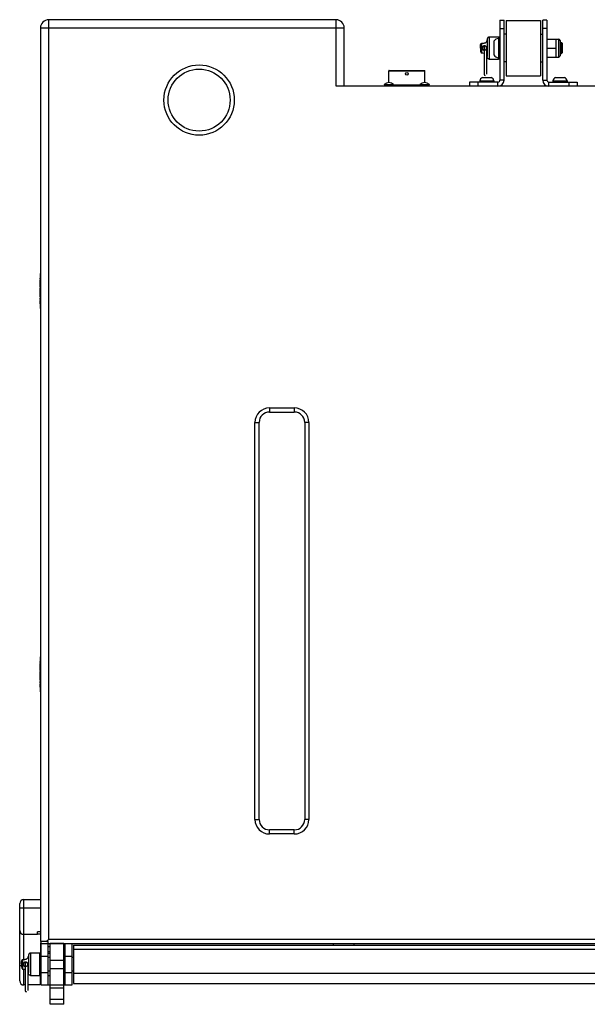
# Model space of a CAD drawing. Units: millimetres. Extents: x 0 to 3091, y 0 to 3565.
# Drawn here: x 186 to 597, y 1972 to 2686 of the extents above; entities that cross this region are included whole.
import ezdxf

# ---------------------------------------------------------------- set-up
doc = ezdxf.new("R2010")
doc.units = ezdxf.units.MM
doc.header["$LTSCALE"] = 115.5
doc.layers.get('0').update_dxf_attribs({"linetype": 'CONTINUOUS'})
doc.layers.add('02___PRT_ALL_AXES', color=7, linetype='CONTINUOUS')

msp = doc.modelspace()

# ---------------------------------------------------------------- linework, layer by layer
at = {"color": 7}
for p, q in [((206.6, 2018.56), (206.6, 2685.56)), ((414.8, 2685.56), (206.6, 2685.56)), ((414.8, 2637.26), (414.8, 2685.56)), ((533.6, 2685.26), (533.6, 2641.76)), ((533.6, 2685.26), (536.6, 2685.26)), ((536.6, 2641.76), (536.6, 2685.26)), ((564.6, 2641.76), (564.6, 2685.26)), ((567.6, 2685.26), (564.6, 2685.26)), ((567.6, 2685.26), (567.6, 2641.76)), ((200.6, 2679.56), (200.6, 2017.06)), ((200.6, 2679.56), (420.8, 2679.56)), ((420.8, 2637.26), (420.8, 2679.56)), ((533.6, 2679.26), (536.6, 2679.26)), ((567.6, 2679.26), (564.6, 2679.26)), ((524.4, 2670.96), (524.4, 2658.96)), ((525.9, 2672.96), (525.9, 2656.96)), ((532.5, 2672.96), (525.9, 2672.96)), ((532.5, 2672.96), (532.5, 2671.93)), ((532.6, 2672.86), (532.5, 2672.96)), ((532.6, 2672.76), (532.8, 2672.96)), ((532.6, 2672.86), (532.6, 2671.96)), ((532.8, 2671.96), (532.8, 2672.96)), ((533.4, 2672.96), (532.8, 2672.96)), ((533.4, 2672.96), (533.4, 2671.96)), ((533.6, 2672.76), (533.4, 2672.96)), ((576.14, 2671.46), (576.14, 2658.46)), ((577.14, 2670.46), (577.14, 2659.46)), ((520.4, 2661.46), (520.4, 2668.46)), ((577.14, 2668.96), (578.1, 2668.96)), ((578.1, 2668.96), (578.1, 2660.96)), ((578.6, 2668.46), (578.1, 2668.96)), ((578.6, 2668.46), (578.6, 2661.46)), ((525.9, 2656.96), (532.5, 2656.96)), ((532.5, 2657.98), (532.5, 2656.96)), ((532.6, 2657.06), (532.5, 2656.96)), ((532.6, 2657.96), (532.6, 2657.06)), ((532.6, 2657.16), (532.8, 2656.96)), ((532.8, 2656.96), (532.8, 2657.96)), ((533.4, 2656.96), (532.8, 2656.96)), ((533.4, 2657.96), (533.4, 2656.96)), ((533.6, 2657.16), (533.4, 2656.96)), ((577.14, 2660.96), (578.1, 2660.96)), ((578.6, 2661.46), (578.1, 2660.96)), ((453.1, 2639.89), (453.1, 2648.56)), ((453.1, 2648.56), (479.1, 2648.56)), ((453.3, 2648.76), (478.9, 2648.76)), ((479.1, 2639.89), (479.1, 2648.56)), ((686.4, 2637.26), (414.8, 2637.26)), ((449.67, 2638.53), (456.52, 2638.53)), ((449.74, 2638.36), (482.45, 2638.36)), ((450.1, 2638.16), (450.1, 2637.26)), ((450.1, 2638.16), (482.1, 2638.16)), ((453.1, 2638.36), (453.1, 2637.26)), ((475.67, 2638.53), (482.52, 2638.53)), ((479.1, 2638.36), (479.1, 2637.26)), ((482.1, 2638.16), (482.1, 2637.26)), ((511.6, 2640.26), (511.6, 2637.26)), ((532.1, 2640.26), (511.6, 2640.26)), ((517.6, 2640.26), (517.6, 2637.26)), ((532.1, 2637.26), (532.1, 2640.26)), ((536.6, 2641.76), (533.6, 2641.76)), ((564.6, 2641.76), (567.6, 2641.76)), ((569.1, 2637.26), (569.1, 2640.26)), ((569.1, 2640.26), (589.6, 2640.26)), ((583.6, 2640.26), (583.6, 2637.26)), ((589.6, 2640.26), (589.6, 2637.26)), ((200.48, 2499.72), (200.47, 2499.15)), ((200.47, 2499.15), (200.47, 2499.11)), ((200.47, 2499.11), (200.47, 2499.04)), ((200.49, 2500.47), (200.48, 2500.3)), ((200.48, 2500.3), (200.48, 2500.14)), ((200.5, 2501.55), (200.49, 2500.47)), ((200.44, 2495.02), (200.43, 2494.64)), ((200.43, 2493.3), (200.43, 2493.22)), ((200.44, 2496.24), (200.44, 2495.65)), ((200.44, 2495.65), (200.44, 2495.6)), ((200.44, 2495.6), (200.44, 2495.33)), ((200.44, 2495.02), (200.44, 2495.33)), ((200.44, 2495.33), (200.44, 2495.02)), ((200.44, 2494.7), (200.44, 2495.02)), ((200.44, 2494.63), (200.44, 2494.7)), ((200.46, 2498.05), (200.46, 2498.05)), ((200.46, 2498.05), (200.46, 2497.98)), ((200.46, 2497.98), (200.46, 2497.93)), ((200.46, 2497.93), (200.46, 2497.9)), ((200.46, 2497.9), (200.46, 2497.65)), ((200.46, 2497.54), (200.46, 2497.83)), ((200.46, 2497.09), (200.46, 2497.09)), ((200.46, 2496.94), (200.46, 2496.88)), ((200.46, 2496.76), (200.46, 2496.72)), ((200.46, 2496.72), (200.46, 2496.3)), ((200.46, 2495.33), (200.46, 2494.72)), ((200.47, 2497.91), (200.47, 2497.93)), ((200.47, 2497.89), (200.47, 2497.91)), ((200.47, 2496.84), (200.47, 2496.87)), ((200.47, 2496.72), (200.47, 2496.76)), ((200.47, 2494.72), (200.47, 2495.03)), ((200.47, 2494.64), (200.47, 2494.72)), ((200.47, 2494.57), (200.47, 2494.64)), ((200.47, 2494.3), (200.47, 2494.57)), ((200.47, 2493.4), (200.47, 2493.68)), ((200.47, 2493.36), (200.47, 2493.4)), ((200.47, 2493.3), (200.47, 2493.36)), ((200.47, 2493.22), (200.47, 2493.3)), ((200.41, 2489.11), (200.41, 2488.68)), ((200.41, 2488.68), (200.41, 2488.56)), ((200.42, 2491.72), (200.42, 2491.79)), ((200.42, 2491.79), (200.42, 2491.7)), ((200.42, 2491.7), (200.42, 2491.47)), ((200.42, 2491.47), (200.42, 2491.12)), ((200.42, 2491.12), (200.42, 2490.99)), ((200.42, 2490.99), (200.42, 2490.93)), ((200.42, 2490.93), (200.42, 2490.84)), ((200.42, 2490.84), (200.42, 2490.64)), ((200.42, 2490.75), (200.42, 2490.64)), ((200.42, 2490.64), (200.42, 2490.57)), ((200.42, 2490.57), (200.42, 2490.51)), ((200.42, 2490.51), (200.42, 2490.44)), ((200.42, 2490.15), (200.42, 2490.03)), ((200.42, 2489.97), (200.42, 2490.01)), ((200.42, 2490.01), (200.43, 2489.96)), ((200.42, 2488.75), (200.42, 2488.88)), ((200.42, 2488.68), (200.42, 2488.75)), ((200.42, 2488.56), (200.42, 2488.68)), ((200.42, 2487.04), (200.42, 2487.12)), ((200.42, 2486.89), (200.42, 2487.04)), ((200.42, 2484.73), (200.42, 2484.71)), ((200.43, 2489.46), (200.43, 2489.29)), ((200.43, 2489.29), (200.43, 2489.26)), ((200.43, 2489.26), (200.43, 2489.23)), ((200.43, 2489.23), (200.44, 2488.56)), ((200.44, 2489.67), (200.44, 2489.73)), ((200.44, 2488.94), (200.44, 2489.23)), ((200.45, 2488.68), (200.44, 2488.94)), ((200.44, 2487.53), (200.45, 2487.05)), ((200.45, 2491.7), (200.45, 2491.7)), ((200.46, 2490.37), (200.45, 2490.57)), ((200.45, 2488.56), (200.45, 2488.68)), ((200.45, 2488.56), (200.6, 2488.56)), ((200.46, 2487.05), (200.45, 2487.64)), ((200.46, 2489.28), (200.46, 2489.29)), ((200.46, 2486.75), (200.46, 2487.05)), ((200.46, 2486.54), (200.46, 2486.75)), ((200.46, 2486.32), (200.46, 2486.54)), ((200.46, 2486.27), (200.46, 2486.32)), ((200.46, 2486.16), (200.46, 2486.27)), ((200.46, 2485.87), (200.46, 2486.16)), ((200.46, 2484.71), (200.46, 2484.73)), ((200.47, 2490.03), (200.47, 2490.01)), ((200.47, 2489.88), (200.47, 2489.85)), ((200.47, 2489.85), (200.47, 2489.73)), ((200.42, 2484.71), (200.42, 2484.56)), ((200.42, 2484.56), (200.43, 2483.66)), ((200.43, 2483.66), (200.43, 2483.63)), ((200.43, 2483.63), (200.43, 2483.62)), ((200.43, 2483.61), (200.43, 2483.62)), ((200.43, 2483.18), (200.43, 2482.67)), ((200.43, 2482.67), (200.43, 2482.64)), ((200.43, 2482.64), (200.43, 2482.57)), ((200.44, 2481.95), (200.45, 2481.12)), ((200.45, 2483.4), (200.45, 2483.33)), ((200.45, 2483.33), (200.46, 2482.88)), ((200.45, 2481.12), (200.46, 2480.73)), ((200.46, 2483.6), (200.46, 2483.56)), ((200.46, 2483.33), (200.46, 2483.56)), ((200.46, 2483.27), (200.46, 2483.33)), ((200.46, 2483.18), (200.46, 2483.27)), ((200.47, 2482.96), (200.46, 2483.18)), ((200.46, 2482.88), (200.46, 2482.44)), ((200.46, 2482.44), (200.47, 2482.02)), ((200.46, 2480.73), (200.46, 2480.69)), ((200.46, 2479.45), (200.46, 2479.39)), ((200.47, 2482.64), (200.47, 2482.96)), ((200.48, 2478.44), (200.48, 2478.42)), ((200.48, 2477.96), (200.48, 2477.64)), ((200.48, 2477.64), (200.49, 2477.29)), ((200.49, 2479.46), (200.49, 2479.35)), ((200.48, 2477.29), (200.5, 2476.1)), ((366.6, 2404.06), (366.6, 2401.06)), ((366.6, 2404.06), (384.6, 2404.06)), ((366.6, 2401.06), (384.6, 2401.06)), ((384.6, 2404.06), (384.6, 2401.06)), ((356.1, 2105.56), (356.1, 2393.56)), ((356.1, 2393.56), (359.1, 2393.56)), ((359.1, 2105.56), (359.1, 2393.56)), ((392.1, 2393.56), (392.1, 2105.56)), ((395.1, 2393.56), (392.1, 2393.56)), ((395.1, 2393.56), (395.1, 2105.56)), ((200.48, 2221.72), (200.47, 2221.15)), ((200.47, 2221.15), (200.47, 2221.11)), ((200.47, 2221.11), (200.47, 2221.04)), ((200.49, 2222.47), (200.48, 2222.3)), ((200.48, 2222.3), (200.48, 2222.14)), ((200.5, 2223.55), (200.49, 2222.47)), ((200.42, 2213.72), (200.42, 2213.79)), ((200.42, 2213.79), (200.42, 2213.7)), ((200.42, 2213.7), (200.42, 2213.47)), ((200.42, 2213.47), (200.42, 2213.12)), ((200.44, 2217.02), (200.43, 2216.64)), ((200.43, 2215.3), (200.43, 2215.22)), ((200.44, 2218.24), (200.44, 2217.65)), ((200.44, 2217.65), (200.44, 2217.6)), ((200.44, 2217.6), (200.44, 2217.33)), ((200.44, 2217.02), (200.44, 2217.33)), ((200.44, 2217.33), (200.44, 2217.02)), ((200.44, 2216.7), (200.44, 2217.02)), ((200.44, 2216.63), (200.44, 2216.7)), ((200.45, 2213.7), (200.45, 2213.7)), ((200.46, 2220.05), (200.46, 2220.05)), ((200.46, 2220.05), (200.46, 2219.98)), ((200.46, 2219.98), (200.46, 2219.93)), ((200.46, 2219.93), (200.46, 2219.9)), ((200.46, 2219.9), (200.46, 2219.65)), ((200.46, 2219.54), (200.46, 2219.83)), ((200.46, 2219.09), (200.46, 2219.09)), ((200.46, 2218.94), (200.46, 2218.88)), ((200.46, 2218.76), (200.46, 2218.72)), ((200.46, 2218.72), (200.46, 2218.3)), ((200.46, 2217.33), (200.46, 2216.72)), ((200.47, 2219.91), (200.47, 2219.93)), ((200.47, 2219.89), (200.47, 2219.91)), ((200.47, 2218.84), (200.47, 2218.87)), ((200.47, 2218.72), (200.47, 2218.76)), ((200.47, 2216.72), (200.47, 2217.03)), ((200.47, 2216.64), (200.47, 2216.72)), ((200.47, 2216.57), (200.47, 2216.64)), ((200.47, 2216.3), (200.47, 2216.57)), ((200.47, 2215.4), (200.47, 2215.68)), ((200.47, 2215.36), (200.47, 2215.4)), ((200.47, 2215.3), (200.47, 2215.36)), ((200.47, 2215.22), (200.47, 2215.3)), ((200.41, 2211.11), (200.41, 2210.68)), ((200.41, 2210.68), (200.41, 2210.56)), ((200.42, 2213.12), (200.42, 2212.99)), ((200.42, 2212.99), (200.42, 2212.93)), ((200.42, 2212.93), (200.42, 2212.84)), ((200.42, 2212.84), (200.42, 2212.64)), ((200.42, 2212.75), (200.42, 2212.64)), ((200.42, 2212.64), (200.42, 2212.57)), ((200.42, 2212.57), (200.42, 2212.51)), ((200.42, 2212.51), (200.42, 2212.44)), ((200.42, 2212.15), (200.42, 2212.03)), ((200.42, 2211.97), (200.42, 2212.01)), ((200.42, 2212.01), (200.43, 2211.96)), ((200.42, 2210.75), (200.42, 2210.88)), ((200.42, 2210.68), (200.42, 2210.75)), ((200.42, 2210.56), (200.42, 2210.68)), ((200.42, 2209.04), (200.42, 2209.12)), ((200.42, 2208.89), (200.42, 2209.04)), ((200.42, 2206.73), (200.42, 2206.71)), ((200.42, 2206.71), (200.42, 2206.56)), ((200.42, 2206.56), (200.43, 2205.66)), ((200.43, 2211.46), (200.43, 2211.29)), ((200.43, 2211.29), (200.43, 2211.26)), ((200.43, 2211.26), (200.43, 2211.23)), ((200.43, 2211.23), (200.44, 2210.56)), ((200.44, 2211.67), (200.44, 2211.73)), ((200.44, 2210.94), (200.44, 2211.23)), ((200.45, 2210.68), (200.44, 2210.94)), ((200.44, 2209.53), (200.45, 2209.05)), ((200.46, 2212.37), (200.45, 2212.57)), ((200.45, 2210.56), (200.45, 2210.68)), ((200.45, 2210.56), (200.6, 2210.56)), ((200.46, 2209.05), (200.45, 2209.64)), ((200.46, 2211.28), (200.46, 2211.29)), ((200.46, 2208.75), (200.46, 2209.05)), ((200.46, 2208.54), (200.46, 2208.75)), ((200.46, 2208.32), (200.46, 2208.54)), ((200.46, 2208.27), (200.46, 2208.32)), ((200.46, 2208.16), (200.46, 2208.27)), ((200.46, 2207.87), (200.46, 2208.16)), ((200.46, 2206.71), (200.46, 2206.73)), ((200.47, 2212.03), (200.47, 2212.01)), ((200.47, 2211.88), (200.47, 2211.85)), ((200.47, 2211.85), (200.47, 2211.73)), ((200.43, 2205.66), (200.43, 2205.63)), ((200.43, 2205.63), (200.43, 2205.62)), ((200.43, 2205.61), (200.43, 2205.62)), ((200.43, 2205.18), (200.43, 2204.67)), ((200.43, 2204.67), (200.43, 2204.64)), ((200.43, 2204.64), (200.43, 2204.57)), ((200.44, 2203.95), (200.45, 2203.12)), ((200.45, 2205.4), (200.45, 2205.33)), ((200.45, 2205.33), (200.46, 2204.88)), ((200.45, 2203.12), (200.46, 2202.73)), ((200.46, 2205.6), (200.46, 2205.56)), ((200.46, 2205.33), (200.46, 2205.56)), ((200.46, 2205.27), (200.46, 2205.33)), ((200.46, 2205.18), (200.46, 2205.27)), ((200.47, 2204.96), (200.46, 2205.18)), ((200.46, 2204.88), (200.46, 2204.44)), ((200.46, 2204.44), (200.47, 2204.02)), ((200.46, 2202.73), (200.46, 2202.69)), ((200.46, 2201.45), (200.46, 2201.39)), ((200.47, 2204.64), (200.47, 2204.96)), ((200.48, 2200.44), (200.48, 2200.42)), ((200.48, 2199.96), (200.48, 2199.64)), ((200.48, 2199.64), (200.49, 2199.29)), ((200.48, 2199.29), (200.5, 2198.1)), ((200.49, 2201.46), (200.49, 2201.35)), ((356.1, 2105.56), (359.1, 2105.56)), ((395.1, 2105.56), (392.1, 2105.56)), ((384.6, 2098.06), (366.6, 2098.06)), ((366.6, 2095.06), (366.6, 2098.06)), ((384.6, 2095.06), (366.6, 2095.06)), ((384.6, 2095.06), (384.6, 2098.06)), ((185.6, 1988.56), (185.6, 2044.56)), ((188.6, 2004.08), (188.6, 2047.56)), ((188.6, 2047.56), (200.6, 2047.56)), ((185.6, 2041.56), (200.6, 2041.56)), ((206.1, 2017.06), (200.6, 2017.06)), ((201.1, 1985.56), (201.1, 2017.06)), ((201.1, 2015.56), (900.1, 2015.56)), ((206.1, 2015.56), (206.1, 2017.06)), ((206.1, 1985.56), (206.1, 2015.56)), ((206.1, 2013.57), (207.6, 2013.57)), ((894.6, 2018.56), (206.6, 2018.56)), ((207.6, 1971.56), (207.6, 2015.56)), ((217.6, 2015.54), (207.6, 2015.54)), ((217.6, 2015.54), (207.6, 2015.54)), ((217.6, 1971.56), (217.6, 2015.54)), ((217.6, 2013.57), (218.6, 2013.57)), ((218.6, 1985.56), (218.6, 2015.56)), ((223.6, 1985.56), (223.6, 2015.56)), ((224.6, 2014.56), (224.6, 1986.56)), ((224.6, 2014.56), (876.6, 2014.56)), ((412.75, 2015.56), (412.75, 2014.56)), ((427.75, 2015.56), (427.75, 2014.56)), ((191.9, 2006.56), (191.9, 1994.56)), ((193.4, 2008.56), (193.4, 1992.56)), ((200, 2008.56), (193.4, 2008.56)), ((200.1, 2008.46), (200, 2008.56)), ((200, 2008.56), (200, 1992.56)), ((200.1, 2008.36), (200.3, 2008.56)), ((200.1, 2008.46), (200.1, 1992.66)), ((200.3, 1992.56), (200.3, 2008.56)), ((200.9, 2008.56), (200.3, 2008.56)), ((201.1, 2008.36), (200.9, 2008.56)), ((200.9, 2008.56), (200.9, 1992.56)), ((201.1, 2006.56), (206.1, 2006.56)), ((206.1, 2009.95), (207.6, 2009.95)), ((217.6, 2009.95), (218.6, 2009.95)), ((218.6, 2006.56), (223.6, 2006.56)), ((224.6, 2011.56), (876.6, 2011.56)), ((187.9, 1997.06), (187.9, 2004.06)), ((188.6, 1999.82), (188.6, 2001.29)), ((188.83, 1999.5), (189.6, 1999.5)), ((207.6, 2005.56), (206.1, 2005.56)), ((207.6, 2003.56), (217.6, 2003.56)), ((218.6, 2005.56), (217.6, 2005.56)), ((224.6, 2005.56), (223.6, 2005.56)), ((188.6, 1985.56), (188.6, 1997.03)), ((193.4, 1992.56), (200, 1992.56)), ((200.1, 1992.66), (200, 1992.56)), ((200.1, 1992.76), (200.3, 1992.56)), ((200.9, 1992.56), (200.3, 1992.56)), ((201.1, 1992.76), (200.9, 1992.56)), ((201.1, 1994.56), (206.1, 1994.56)), ((207.6, 1995.56), (206.1, 1995.56)), ((207.6, 1997.56), (217.6, 1997.56)), ((218.6, 1995.56), (217.6, 1995.56)), ((218.6, 1994.56), (223.6, 1994.56)), ((224.6, 1995.56), (223.6, 1995.56)), ((224.6, 1994.06), (876.6, 1994.06)), ((189.6, 1985.56), (188.6, 1985.56)), ((200.6, 1985.56), (191.4, 1985.56)), ((201.1, 1985.56), (223.6, 1985.56)), ((224.6, 1986.56), (876.6, 1986.56)), ((217.6, 1983.28), (207.6, 1983.28)), ((207.6, 1975.35), (217.6, 1975.35)), ((217.6, 1971.56), (207.6, 1971.56))]:
    msp.add_line(p, q, dxfattribs=at)
for radius in [25.5, 22.5]:
    msp.add_circle((315.6, 2627.26), radius, dxfattribs=at)
for centre, radius, start, end in [((206.6, 2679.56), 6, 90, 180), ((414.8, 2679.56), 6, 0, 90), ((576.14, 2670.46), 1, 0, 90), ((522.4, 2664.96), 1.5, 270, 258.4675), ((521.96, 2664.96), 1.98, 348.12096, 11.88599), ((576.14, 2659.46), 1, 270, 360), ((453.3, 2648.56), 0.2, 90, 180), ((478.9, 2648.56), 0.2, 0, 90), ((449.74, 2638.46), 0.1, 133.23545, 270), ((453.1, 2634.89), 5, 46.76455, 133.23545), ((450.3, 2638.16), 0.2, 90, 180), ((456.45, 2638.46), 0.1, 270, 46.76455), ((475.74, 2638.46), 0.1, 133.23545, 270), ((479.1, 2634.89), 5, 46.76455, 133.23545), ((481.9, 2638.16), 0.2, 0, 90), ((482.45, 2638.46), 0.1, 270, 46.76455), ((532.1, 2641.76), 4.5, 270, 360), ((532.1, 2641.76), 1.5, 270, 360), ((569.1, 2641.76), 4.5, 180, 270), ((569.1, 2641.76), 1.5, 180, 270), ((232.42, 2491.91), 32, 179.79528, 180.21648), ((512.24, 2493.19), 311.8, 179.73461, 179.89097), ((295.96, 2494.29), 95.53, 179.79688, 180.36728), ((241.08, 2492.64), 40.64, 180.59059, 180.88105), ((222.59, 2492.34), 22.16, 180.86014, 181.42577), ((288.63, 2496.11), 88.18, 179.15337, 179.42354), ((146.15, 2494.24), 54.3, 359.11605, 359.53326), ((194.44, 2491.99), 6.02, 358.1015, 358.87714), ((149.55, 2497.99), 50.91, 359.3432, 359.49457), ((195.19, 2496.92), 5.27, 0.16742, 1.02385), ((23.63, 2495.09), 176.83, 359.58152, 359.87939), ((181.81, 2492.22), 18.65, 358.9085, 359.38013), ((206.14, 2498.11), 5.67, 181.41963, 181.8071), ((230.38, 2491.9), 29.96, 180.34667, 180.81787), ((228.53, 2491.88), 28.11, 180.82115, 180.94493), ((225.5, 2491.82), 25.08, 180.93357, 181.61019), ((173.71, 2490.31), 26.71, 0.12536, 0.29715), ((138.24, 2490.57), 62.18, 359.61532, 359.81426), ((550.82, 2489.04), 350.4, 180.07941, 180.20512), ((362.26, 2488.34), 161.84, 180.19675, 180.43103), ((538.2, 2488.58), 337.79, 180.14096, 180.26778), ((256.49, 2487.45), 56.07, 180.57416, 180.93572), ((412.26, 2487.89), 211.85, 180.46745, 180.59003), ((196.52, 2489.84), 3.91, 1.41656, 1.79237), ((190.56, 2489.7), 9.87, 0.91599, 1.3916), ((175.88, 2489.45), 24.56, 0.53805, 0.94519), ((282.81, 2486.51), 82.39, 180.55583, 180.9316), ((-255.72, 2485.38), 456.17, 0.2702, 0.39945), ((153.68, 2486.66), 46.77, 359.52146, 359.81356), ((211.4, 2491.17), 10.97, 182.7591, 183.16412), ((91.91, 2486.81), 108.53, 359.8394, 0.12456), ((186.45, 2489.59), 14.03, 2.81316, 3.18684), ((173.55, 2490.11), 26.92, 359.51117, 359.78382), ((262.26, 2489.1), 61.79, 179.42153, 179.53986), ((203.28, 2483.59), 2.85, 179.54877, 179.72844), ((185.7, 2482.13), 14.75, 0.83913, 1.27862), ((225.23, 2483.63), 24.78, 180.33224, 180.51161), ((195.79, 2483.48), 4.67, 1.41712, 1.74711), ((335.75, 2481.36), 135.31, 180.83355, 181.05304), ((-260.95, 2477.23), 461.45, 0.2766, 0.59378), ((282.48, 2480.37), 82.03, 181.04927, 181.34778), ((246.59, 2479.51), 46.12, 181.35826, 181.83584), ((366.6, 2393.56), 10.5, 90, 180), ((366.6, 2393.56), 7.5, 90, 180), ((384.6, 2393.56), 10.5, 0, 90), ((384.6, 2393.56), 7.5, 0, 90), ((232.42, 2213.91), 32, 179.79528, 180.21648), ((230.38, 2213.9), 29.96, 180.34667, 180.81787), ((228.53, 2213.88), 28.11, 180.82115, 180.94493), ((225.5, 2213.82), 25.08, 180.93357, 181.61019), ((512.24, 2215.19), 311.8, 179.73461, 179.89097), ((295.96, 2216.29), 95.53, 179.79688, 180.36728), ((241.08, 2214.64), 40.64, 180.59059, 180.88105), ((222.59, 2214.34), 22.16, 180.86014, 181.42577), ((288.63, 2218.11), 88.18, 179.15337, 179.42354), ((146.15, 2216.24), 54.3, 359.11605, 359.53326), ((194.44, 2213.99), 6.02, 358.1015, 358.87714), ((149.55, 2219.99), 50.91, 359.3432, 359.49457), ((195.19, 2218.92), 5.27, 0.16742, 1.02385), ((23.63, 2217.09), 176.83, 359.58152, 359.87939), ((181.81, 2214.22), 18.65, 358.9085, 359.38013), ((206.14, 2220.11), 5.67, 181.41963, 181.8071), ((173.71, 2212.31), 26.71, 0.12536, 0.29715), ((138.24, 2212.57), 62.18, 359.61532, 359.81426), ((550.82, 2211.04), 350.4, 180.07941, 180.20512), ((362.26, 2210.34), 161.84, 180.19675, 180.43103), ((538.2, 2210.58), 337.79, 180.14096, 180.26778), ((256.49, 2209.45), 56.07, 180.57416, 180.93572), ((412.26, 2209.89), 211.85, 180.46745, 180.59003), ((196.52, 2211.84), 3.91, 1.41656, 1.79237), ((190.56, 2211.7), 9.87, 0.91599, 1.3916), ((175.88, 2211.45), 24.56, 0.53805, 0.94519), ((282.81, 2208.51), 82.39, 180.55583, 180.9316), ((-255.72, 2207.38), 456.17, 0.2702, 0.39945), ((153.68, 2208.66), 46.77, 359.52146, 359.81356), ((211.4, 2213.17), 10.97, 182.7591, 183.16412), ((91.91, 2208.81), 108.53, 359.8394, 0.12456), ((186.45, 2211.59), 14.03, 2.81316, 3.18684), ((173.55, 2212.11), 26.92, 359.51117, 359.78382), ((262.26, 2211.1), 61.79, 179.42153, 179.53986), ((203.28, 2205.59), 2.85, 179.54877, 179.72844), ((185.7, 2204.13), 14.75, 0.83913, 1.27862), ((225.23, 2205.63), 24.78, 180.33224, 180.51161), ((195.79, 2205.48), 4.67, 1.41712, 1.74711), ((335.75, 2203.36), 135.31, 180.83355, 181.05304), ((-260.95, 2199.23), 461.45, 0.2766, 0.59378), ((282.48, 2202.37), 82.03, 181.04927, 181.34778), ((246.59, 2201.51), 46.12, 181.35826, 181.83584), ((366.6, 2105.56), 10.5, 180, 270), ((366.6, 2105.56), 7.5, 180, 270), ((384.6, 2105.56), 10.5, 270, 360), ((384.6, 2105.56), 7.5, 270, 360), ((188.6, 2044.56), 3, 90, 180), ((188.6, 2025.19), 3, 180, 270), ((10.96, 2294.97), 338.64, 305.13936, 305.28969), ((189.9, 2000.56), 1.5, 270, 258.4675), ((189.46, 2000.56), 1.98, 348.12096, 11.88599), ((188.6, 1988.56), 3, 180, 270)]:
    msp.add_arc(centre, radius, start, end, dxfattribs=at)
for points, knots in [([(520.4, 2668.46), (520.84, 2668.46), (521.51, 2668.49), (522.38, 2668.65), (523.02, 2668.86), (523.6, 2669.18), (524.08, 2669.67), (524.35, 2670.29), (524.4, 2670.73), (524.4, 2670.96)], [0, 0, 0, 0, 0.250177, 0.375329, 0.500446, 0.62546, 0.75026, 0.875018, 1, 1, 1, 1]), ([(525.9, 2672.96), (525.66, 2672.96), (525.29, 2672.9), (524.9, 2672.63), (524.68, 2672.34), (524.53, 2672.01), (524.42, 2671.55), (524.4, 2671.19), (524.4, 2670.96)], [0, 0, 0, 0, 0.248854, 0.37391, 0.499038, 0.624293, 0.749603, 1, 1, 1, 1]), ([(519.4, 2664.96), (519.4, 2665.11), (519.4, 2665.43), (519.41, 2665.91), (519.45, 2666.39), (519.5, 2666.88), (519.57, 2667.28), (519.65, 2667.6), (519.72, 2667.83), (519.82, 2668.05), (519.96, 2668.26), (520.15, 2668.42), (520.31, 2668.46), (520.4, 2668.46)], [0, 0, 0, 0, 0.119692, 0.245544, 0.371394, 0.497238, 0.623065, 0.685992, 0.748922, 0.811846, 0.874727, 0.937448, 1, 1, 1, 1]), ([(519.4, 2664.96), (519.4, 2664.79), (519.4, 2664.47), (519.42, 2663.99), (519.45, 2663.5), (519.5, 2663.02), (519.57, 2662.62), (519.65, 2662.31), (519.73, 2662.08), (519.83, 2661.86), (519.96, 2661.65), (520.15, 2661.49), (520.32, 2661.46), (520.4, 2661.46)], [0, 0, 0, 0, 0.125083, 0.250166, 0.375246, 0.500321, 0.625385, 0.687932, 0.750476, 0.813012, 0.875505, 0.937834, 1, 1, 1, 1]), ([(522.1, 2663.18), (521.92, 2663.21), (521.54, 2663.34), (521.15, 2663.68), (520.9, 2664.06), (520.76, 2664.41), (520.69, 2664.77), (520.69, 2665.26), (520.86, 2665.85), (521.28, 2666.39), (521.81, 2666.69), (522.17, 2666.75), (522.35, 2666.75)], [0, 0, 0, 0, 0.104471, 0.22553, 0.297013, 0.368984, 0.439935, 0.510215, 0.652606, 0.789197, 0.89925, 1, 1, 1, 1]), ([(522.35, 2666.75), (522.53, 2666.75), (522.92, 2666.67), (523.41, 2666.34), (523.74, 2665.87), (523.86, 2665.53), (523.9, 2665.36)], [0, 0, 0, 0, 0.242624, 0.516312, 0.773579, 1, 1, 1, 1]), ([(523.9, 2660.4), (523.99, 2660.31), (524.14, 2660.09), (524.35, 2659.61), (524.4, 2659.22), (524.4, 2658.96)], [0, 0, 0, 0, 0.250321, 0.500651, 1, 1, 1, 1]), ([(525.9, 2656.96), (525.66, 2656.96), (525.29, 2657.01), (524.9, 2657.29), (524.68, 2657.57), (524.53, 2657.9), (524.42, 2658.36), (524.4, 2658.72), (524.4, 2658.96)], [0, 0, 0, 0, 0.248854, 0.37391, 0.499038, 0.624293, 0.749603, 1, 1, 1, 1]), ([(200.43, 2493.22), (200.43, 2493.14), (200.43, 2492.8), (200.43, 2492.47), (200.44, 2492.22)], [0, 0, 0, 0, 0.259051, 1, 1, 1, 1]), ([(200.46, 2497.09), (200.46, 2497.09), (200.45, 2497.05), (200.46, 2497.04), (200.46, 2497.02)], [0, 0, 0, 0, 0.216788, 1, 1, 1, 1]), ([(200.45, 2493.4), (200.45, 2493.39), (200.45, 2493.36), (200.45, 2493.32), (200.45, 2493.3)], [0, 0, 0, 0, 0.356128, 1, 1, 1, 1]), ([(200.46, 2498.04), (200.46, 2498.04), (200.46, 2498.04), (200.46, 2498.05), (200.46, 2498.05)], [0, 0, 0, 0, 0.726232, 1, 1, 1, 1]), ([(200.47, 2497.97), (200.47, 2497.99), (200.47, 2498.01), (200.46, 2498.03), (200.46, 2498.04)], [0, 0, 0, 0, 0.813255, 1, 1, 1, 1]), ([(200.46, 2492.02), (200.46, 2492.12), (200.46, 2492.52), (200.47, 2492.92), (200.47, 2493.22)], [0, 0, 0, 0, 0.246379, 1, 1, 1, 1]), ([(200.47, 2496.87), (200.47, 2496.84), (200.48, 2496.79), (200.48, 2496.74), (200.48, 2496.73)], [0, 0, 0, 0, 0.804245, 1, 1, 1, 1]), ([(200.47, 2495.03), (200.47, 2495.17), (200.47, 2495.73), (200.47, 2496.3), (200.47, 2496.72)], [0, 0, 0, 0, 0.252742, 1, 1, 1, 1]), ([(200.48, 2496.73), (200.48, 2496.73), (200.48, 2496.72), (200.49, 2496.72), (200.49, 2496.72)], [0, 0, 0, 0, 0.703115, 1, 1, 1, 1]), ([(200.43, 2485.17), (200.44, 2485.13), (200.44, 2484.99), (200.44, 2484.84), (200.44, 2484.73)], [0, 0, 0, 0, 0.267901, 1, 1, 1, 1]), ([(200.44, 2489.73), (200.44, 2489.7), (200.44, 2489.6), (200.45, 2489.51), (200.45, 2489.43)], [0, 0, 0, 0, 0.232101, 1, 1, 1, 1]), ([(200.44, 2486.27), (200.44, 2486.26), (200.44, 2486.22), (200.44, 2486.19), (200.44, 2486.16)], [0, 0, 0, 0, 0.305396, 1, 1, 1, 1]), ([(200.45, 2491.7), (200.45, 2491.71), (200.45, 2491.74), (200.45, 2491.76), (200.45, 2491.79)], [0, 0, 0, 0, 0.133038, 1, 1, 1, 1]), ([(200.46, 2489.26), (200.46, 2489.26), (200.46, 2489.27), (200.46, 2489.27), (200.46, 2489.28)], [0, 0, 0, 0, 0.273386, 1, 1, 1, 1]), ([(200.46, 2489.28), (200.46, 2489.27), (200.46, 2489.27), (200.46, 2489.26), (200.46, 2489.26)], [0, 0, 0, 0, 0.757456, 1, 1, 1, 1]), ([(200.46, 2484.73), (200.46, 2484.82), (200.46, 2485.2), (200.46, 2485.58), (200.46, 2485.87)], [0, 0, 0, 0, 0.240737, 1, 1, 1, 1]), ([(200.47, 2490.27), (200.47, 2490.26), (200.47, 2490.18), (200.47, 2490.1), (200.47, 2490.03)], [0, 0, 0, 0, 0.220432, 1, 1, 1, 1]), ([(200.43, 2483.49), (200.43, 2483.51), (200.43, 2483.55), (200.43, 2483.6), (200.43, 2483.63)], [0, 0, 0, 0, 0.327697, 1, 1, 1, 1]), ([(200.43, 2483.63), (200.43, 2483.63), (200.43, 2483.63), (200.43, 2483.63), (200.43, 2483.63)], [0, 0, 0, 0, 0.738696, 1, 1, 1, 1]), ([(200.43, 2483.18), (200.43, 2483.22), (200.43, 2483.36), (200.43, 2483.5), (200.43, 2483.6)], [0, 0, 0, 0, 0.275978, 1, 1, 1, 1]), ([(200.43, 2482.57), (200.44, 2482.57), (200.43, 2482.55), (200.44, 2482.54), (200.44, 2482.54)], [0, 0, 0, 0, 0.266083, 1, 1, 1, 1]), ([(200.44, 2482.35), (200.44, 2482.32), (200.44, 2482.19), (200.44, 2482.05), (200.44, 2481.95)], [0, 0, 0, 0, 0.234072, 1, 1, 1, 1]), ([(200.45, 2484.56), (200.46, 2484.56), (200.46, 2484.61), (200.46, 2484.67), (200.46, 2484.71)], [0, 0, 0, 0, 0.131134, 1, 1, 1, 1]), ([(200.46, 2483.66), (200.46, 2483.67), (200.46, 2483.64), (200.46, 2483.63), (200.46, 2483.62)], [0, 0, 0, 0, 0.24183, 1, 1, 1, 1]), ([(200.43, 2215.22), (200.43, 2215.14), (200.43, 2214.8), (200.43, 2214.47), (200.44, 2214.22)], [0, 0, 0, 0, 0.259051, 1, 1, 1, 1]), ([(200.46, 2219.09), (200.46, 2219.09), (200.45, 2219.05), (200.46, 2219.04), (200.46, 2219.02)], [0, 0, 0, 0, 0.216788, 1, 1, 1, 1]), ([(200.45, 2215.4), (200.45, 2215.39), (200.45, 2215.36), (200.45, 2215.32), (200.45, 2215.3)], [0, 0, 0, 0, 0.356128, 1, 1, 1, 1]), ([(200.45, 2213.7), (200.45, 2213.71), (200.45, 2213.74), (200.45, 2213.76), (200.45, 2213.79)], [0, 0, 0, 0, 0.133038, 1, 1, 1, 1]), ([(200.46, 2220.04), (200.46, 2220.04), (200.46, 2220.04), (200.46, 2220.05), (200.46, 2220.05)], [0, 0, 0, 0, 0.726232, 1, 1, 1, 1]), ([(200.47, 2219.97), (200.47, 2219.99), (200.47, 2220.01), (200.46, 2220.03), (200.46, 2220.04)], [0, 0, 0, 0, 0.813255, 1, 1, 1, 1]), ([(200.46, 2214.02), (200.46, 2214.12), (200.46, 2214.52), (200.47, 2214.92), (200.47, 2215.22)], [0, 0, 0, 0, 0.246379, 1, 1, 1, 1]), ([(200.47, 2218.87), (200.47, 2218.84), (200.48, 2218.79), (200.48, 2218.74), (200.48, 2218.73)], [0, 0, 0, 0, 0.804245, 1, 1, 1, 1]), ([(200.47, 2217.03), (200.47, 2217.17), (200.47, 2217.73), (200.47, 2218.3), (200.47, 2218.72)], [0, 0, 0, 0, 0.252742, 1, 1, 1, 1]), ([(200.48, 2218.73), (200.48, 2218.73), (200.48, 2218.72), (200.49, 2218.72), (200.49, 2218.72)], [0, 0, 0, 0, 0.703115, 1, 1, 1, 1]), ([(200.43, 2207.17), (200.44, 2207.13), (200.44, 2206.99), (200.44, 2206.84), (200.44, 2206.73)], [0, 0, 0, 0, 0.267901, 1, 1, 1, 1]), ([(200.44, 2211.73), (200.44, 2211.7), (200.44, 2211.6), (200.45, 2211.51), (200.45, 2211.43)], [0, 0, 0, 0, 0.232101, 1, 1, 1, 1]), ([(200.44, 2208.27), (200.44, 2208.26), (200.44, 2208.22), (200.44, 2208.19), (200.44, 2208.16)], [0, 0, 0, 0, 0.305396, 1, 1, 1, 1]), ([(200.45, 2206.56), (200.46, 2206.56), (200.46, 2206.61), (200.46, 2206.67), (200.46, 2206.71)], [0, 0, 0, 0, 0.131134, 1, 1, 1, 1]), ([(200.46, 2211.26), (200.46, 2211.26), (200.46, 2211.27), (200.46, 2211.27), (200.46, 2211.28)], [0, 0, 0, 0, 0.273386, 1, 1, 1, 1]), ([(200.46, 2211.28), (200.46, 2211.27), (200.46, 2211.27), (200.46, 2211.26), (200.46, 2211.26)], [0, 0, 0, 0, 0.757456, 1, 1, 1, 1]), ([(200.46, 2206.73), (200.46, 2206.82), (200.46, 2207.2), (200.46, 2207.58), (200.46, 2207.87)], [0, 0, 0, 0, 0.240737, 1, 1, 1, 1]), ([(200.47, 2212.27), (200.47, 2212.26), (200.47, 2212.18), (200.47, 2212.1), (200.47, 2212.03)], [0, 0, 0, 0, 0.220432, 1, 1, 1, 1]), ([(200.43, 2205.49), (200.43, 2205.51), (200.43, 2205.55), (200.43, 2205.6), (200.43, 2205.63)], [0, 0, 0, 0, 0.327697, 1, 1, 1, 1]), ([(200.43, 2205.63), (200.43, 2205.63), (200.43, 2205.63), (200.43, 2205.63), (200.43, 2205.63)], [0, 0, 0, 0, 0.738696, 1, 1, 1, 1]), ([(200.43, 2205.18), (200.43, 2205.22), (200.43, 2205.36), (200.43, 2205.5), (200.43, 2205.6)], [0, 0, 0, 0, 0.275978, 1, 1, 1, 1]), ([(200.43, 2204.57), (200.44, 2204.57), (200.43, 2204.55), (200.44, 2204.54), (200.44, 2204.54)], [0, 0, 0, 0, 0.266083, 1, 1, 1, 1]), ([(200.44, 2204.35), (200.44, 2204.32), (200.44, 2204.19), (200.44, 2204.05), (200.44, 2203.95)], [0, 0, 0, 0, 0.234072, 1, 1, 1, 1]), ([(200.46, 2205.66), (200.46, 2205.67), (200.46, 2205.64), (200.46, 2205.63), (200.46, 2205.62)], [0, 0, 0, 0, 0.24183, 1, 1, 1, 1]), ([(187.9, 2004.06), (188.34, 2004.06), (189.01, 2004.09), (189.88, 2004.25), (190.52, 2004.46), (191.1, 2004.78), (191.58, 2005.27), (191.85, 2005.89), (191.9, 2006.33), (191.9, 2006.56)], [0, 0, 0, 0, 0.250177, 0.375329, 0.500446, 0.62546, 0.75026, 0.875018, 1, 1, 1, 1]), ([(193.4, 2008.56), (193.16, 2008.56), (192.79, 2008.5), (192.4, 2008.23), (192.18, 2007.94), (192.03, 2007.61), (191.92, 2007.15), (191.9, 2006.79), (191.9, 2006.56)], [0, 0, 0, 0, 0.248854, 0.37391, 0.499038, 0.624293, 0.749603, 1, 1, 1, 1]), ([(185.6, 1999.71), (185.6, 1999.68), (185.76, 1999.65), (185.97, 1999.61), (186.4, 1999.57), (186.71, 1999.55), (186.89, 1999.54)], [0, 0, 0, 0, 0.076503, 0.27455, 0.588201, 1, 1, 1, 1]), ([(186.9, 2000.56), (186.9, 2000.71), (186.9, 2001.03), (186.91, 2001.51), (186.95, 2001.99), (187, 2002.48), (187.07, 2002.88), (187.15, 2003.2), (187.22, 2003.43), (187.32, 2003.65), (187.46, 2003.86), (187.65, 2004.02), (187.81, 2004.06), (187.9, 2004.06)], [0, 0, 0, 0, 0.119692, 0.245544, 0.371394, 0.497238, 0.623065, 0.685992, 0.748922, 0.811846, 0.874727, 0.937448, 1, 1, 1, 1]), ([(186.9, 2000.56), (186.9, 2000.39), (186.9, 2000.07), (186.92, 1999.59), (186.95, 1999.1), (187, 1998.62), (187.07, 1998.22), (187.15, 1997.91), (187.23, 1997.68), (187.33, 1997.46), (187.46, 1997.25), (187.65, 1997.09), (187.82, 1997.06), (187.9, 1997.06)], [0, 0, 0, 0, 0.125083, 0.250166, 0.375246, 0.500321, 0.625385, 0.687932, 0.750476, 0.813012, 0.875505, 0.937834, 1, 1, 1, 1]), ([(189.6, 1998.78), (189.42, 1998.81), (189.04, 1998.94), (188.65, 1999.28), (188.4, 1999.66), (188.26, 2000.01), (188.19, 2000.37), (188.19, 2000.86), (188.36, 2001.45), (188.78, 2001.99), (189.31, 2002.29), (189.67, 2002.35), (189.85, 2002.35)], [0, 0, 0, 0, 0.104471, 0.22553, 0.297013, 0.368984, 0.439935, 0.510215, 0.652606, 0.789197, 0.89925, 1, 1, 1, 1]), ([(189.85, 2002.35), (190.03, 2002.35), (190.42, 2002.27), (190.91, 2001.94), (191.24, 2001.47), (191.36, 2001.13), (191.4, 2000.96)], [0, 0, 0, 0, 0.242624, 0.516312, 0.773579, 1, 1, 1, 1]), ([(191.4, 1996), (191.49, 1995.91), (191.64, 1995.69), (191.85, 1995.21), (191.9, 1994.82), (191.9, 1994.56)], [0, 0, 0, 0, 0.250321, 0.500651, 1, 1, 1, 1]), ([(193.4, 1992.56), (193.16, 1992.56), (192.79, 1992.61), (192.4, 1992.89), (192.18, 1993.17), (192.03, 1993.5), (191.92, 1993.96), (191.9, 1994.32), (191.9, 1994.56)], [0, 0, 0, 0, 0.248854, 0.37391, 0.499038, 0.624293, 0.749603, 1, 1, 1, 1])]:
    msp.add_open_spline(points, degree=3, knots=knots, dxfattribs=at)
for points in [[(520.4, 2661.46), (520.96, 2661.46), (521.54, 2661.42), (522.1, 2661.31)], [(200.47, 2499.04), (200.47, 2498.71), (200.46, 2498.38), (200.46, 2498.05)], [(200.46, 2496.3), (200.46, 2495.98), (200.46, 2495.65), (200.46, 2495.33)], [(200.47, 2493.68), (200.47, 2493.89), (200.47, 2494.09), (200.47, 2494.3)], [(200.41, 2488.56), (200.41, 2488.29), (200.41, 2488.02), (200.42, 2487.75)], [(200.42, 2487), (200.42, 2486.84), (200.42, 2486.69), (200.42, 2486.53)], [(200.44, 2491.79), (200.44, 2491.76), (200.44, 2491.73), (200.45, 2491.7)], [(200.45, 2490.64), (200.44, 2490.74), (200.44, 2490.83), (200.44, 2490.93)], [(200.45, 2489.43), (200.45, 2489.38), (200.45, 2489.33), (200.46, 2489.28)], [(200.45, 2487.64), (200.45, 2487.95), (200.45, 2488.25), (200.45, 2488.56)], [(200.46, 2489.29), (200.46, 2489.32), (200.46, 2489.35), (200.47, 2489.38)], [(200.47, 2489.38), (200.47, 2489.45), (200.47, 2489.53), (200.47, 2489.6)], [(200.44, 2482.54), (200.44, 2482.51), (200.44, 2482.49), (200.44, 2482.46)], [(200.46, 2480.35), (200.46, 2480.23), (200.46, 2480.12), (200.46, 2480.01)], [(200.46, 2480.01), (200.46, 2479.89), (200.46, 2479.78), (200.47, 2479.67)], [(200.47, 2221.04), (200.47, 2220.71), (200.46, 2220.38), (200.46, 2220.05)], [(200.44, 2213.79), (200.44, 2213.76), (200.44, 2213.73), (200.45, 2213.7)], [(200.46, 2218.3), (200.46, 2217.98), (200.46, 2217.65), (200.46, 2217.33)], [(200.47, 2215.68), (200.47, 2215.89), (200.47, 2216.09), (200.47, 2216.3)], [(200.41, 2210.56), (200.41, 2210.29), (200.41, 2210.02), (200.42, 2209.75)], [(200.42, 2209), (200.42, 2208.84), (200.42, 2208.69), (200.42, 2208.53)], [(200.45, 2212.64), (200.44, 2212.74), (200.44, 2212.83), (200.44, 2212.93)], [(200.45, 2211.43), (200.45, 2211.38), (200.45, 2211.33), (200.46, 2211.28)], [(200.45, 2209.64), (200.45, 2209.95), (200.45, 2210.25), (200.45, 2210.56)], [(200.46, 2211.29), (200.46, 2211.32), (200.46, 2211.35), (200.47, 2211.38)], [(200.47, 2211.38), (200.47, 2211.45), (200.47, 2211.53), (200.47, 2211.6)], [(200.44, 2204.54), (200.44, 2204.51), (200.44, 2204.49), (200.44, 2204.46)], [(200.46, 2202.35), (200.46, 2202.23), (200.46, 2202.12), (200.46, 2202.01)], [(200.46, 2202.01), (200.46, 2201.89), (200.46, 2201.78), (200.47, 2201.67)], [(204.44, 2017.06), (204.92, 2017.38), (205.39, 2017.71), (205.87, 2018.04)], [(187.9, 1997.06), (188.46, 1997.06), (189.04, 1997.02), (189.6, 1996.91)]]:
    msp.add_open_spline(points, degree=3, dxfattribs=at)
at = {"layer": '02___PRT_ALL_AXES', "color": 7}
for p, q in [((538.1, 2684.96), (538.1, 2644.96)), ((538.1, 2684.96), (563.1, 2684.96)), ((563.1, 2684.96), (563.1, 2644.96)), ((532.6, 2671.96), (532.6, 2657.96)), ((532.6, 2671.96), (533.6, 2671.96)), ((538.1, 2674.96), (536.6, 2674.96)), ((563.1, 2674.96), (564.6, 2674.96)), ((567.6, 2671.46), (576.14, 2671.46)), ((574.04, 2671.46), (574.04, 2658.46)), ((522.1, 2665.96), (522.1, 2645.96)), ((523.9, 2665.96), (523.9, 2645.96)), ((529.2, 2669.96), (529.2, 2659.96)), ((567.6, 2664.96), (574.04, 2664.96)), ((532.6, 2657.96), (533.6, 2657.96)), ((567.6, 2658.46), (576.14, 2658.46)), ((538.1, 2654.96), (536.6, 2654.96)), ((563.1, 2654.96), (564.6, 2654.96)), ((520.85, 2643.56), (527.35, 2643.56)), ((538.1, 2644.96), (563.1, 2644.96)), ((573.85, 2643.56), (580.35, 2643.56)), ((518.96, 2641.26), (518.96, 2640.26)), ((518.96, 2641.26), (529.24, 2641.26)), ((529.24, 2641.26), (529.24, 2640.26)), ((571.96, 2641.26), (571.96, 2640.26)), ((571.96, 2641.26), (582.24, 2641.26)), ((582.24, 2641.26), (582.24, 2640.26)), ((198.6, 2022.19), (188.6, 2022.19)), ((198.6, 2022.19), (198.6, 2024.23)), ((200.6, 2024.23), (198.6, 2024.23)), ((200.6, 2022.34), (198.6, 2022.34)), ((200.6, 2016.1), (200.6, 2008.56)), ((206.1, 2008.56), (207.6, 2008.56)), ((218.6, 2008.56), (217.6, 2008.56)), ((189.6, 2001.56), (189.6, 1981.56)), ((191.4, 2001.56), (191.4, 1981.56)), ((200.6, 1985.56), (200.6, 1992.56)), ((206.1, 1992.56), (207.6, 1992.56)), ((218.6, 1992.56), (217.6, 1992.56))]:
    msp.add_line(p, q, dxfattribs=at)
msp.add_circle((466.1, 2646.26), 1, dxfattribs=at)
for centre, radius, start, end in [((533.1, 2667.22), 4.77, 96.02159, 144.9095), ((523, 2665.96), 0.9, 146.99803, 180), ((533.1, 2662.7), 4.77, 215.0905, 263.97841), ((522.15, 2640.56), 3.27, 113.53028, 167.64715), ((523, 2645.96), 0.9, 180, 270), ((526.04, 2640.56), 3.27, 12.35285, 66.46972), ((575.15, 2640.56), 3.27, 113.53028, 167.64715), ((579.04, 2640.56), 3.27, 12.35285, 66.46972), ((190.5, 2001.56), 0.9, 146.99803, 180), ((190.5, 1981.56), 0.9, 180, 270)]:
    msp.add_arc(centre, radius, start, end, dxfattribs=at)

doc.saveas('drawing.dxf')
